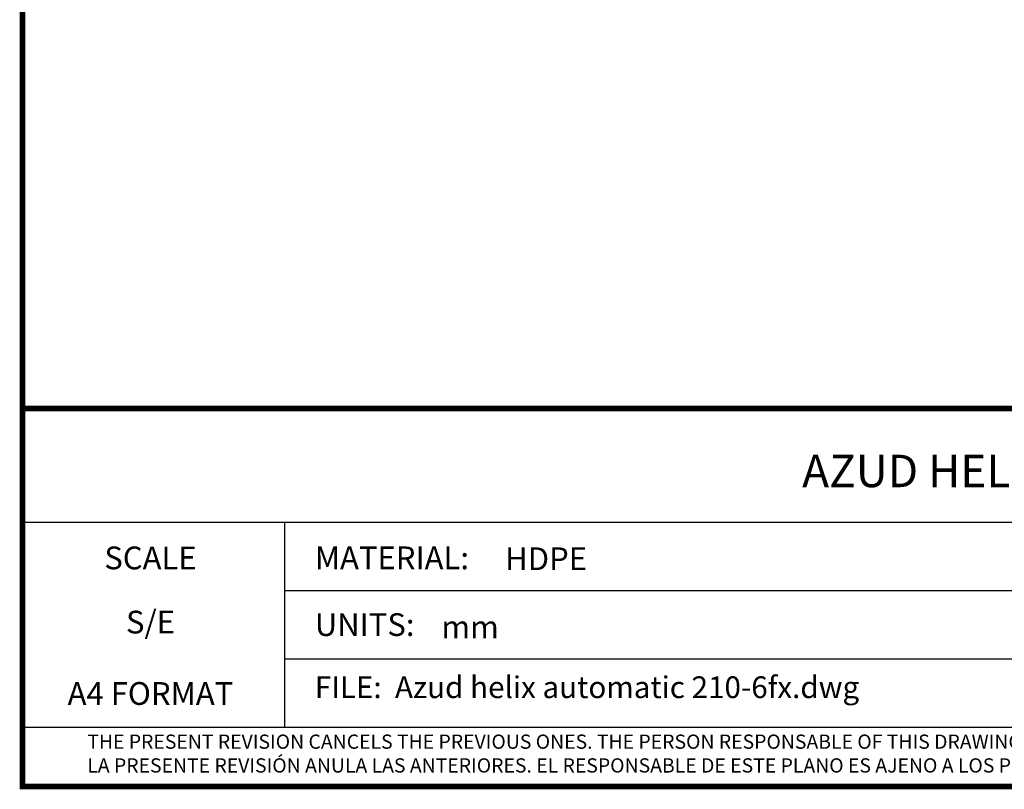
# Model space of a CAD drawing. Units: millimetres. Extents: x 18687 to 23553, y 1675 to 8407.
# Drawn here: x 18687 to 20840, y 1675 to 3358 of the extents above; entities that cross this region are included whole.
import ezdxf
from ezdxf.enums import TextEntityAlignment as Align

# ---------------------------------------------------------------- set-up
doc = ezdxf.new("R2010")
doc.units = ezdxf.units.MM
doc.layers.add('Formato', color=7, linetype='Continuous')
doc.styles.get("Standard").update_dxf_attribs({"font": 'verdana.ttf'})

msp = doc.modelspace()

# ---------------------------------------------------------------- linework, layer by layer
at = {"layer": 'Formato'}
for p, q in [((18693.6, 2259.3), (23546.3, 2259.3)), ((19266, 2259.3), (19266, 1811.3)), ((19266, 2109.9), (22741.7, 2109.9)), ((19266, 1960.6), (22741.7, 1960.6)), ((18693.6, 1811.3), (23546.3, 1811.3))]:
    msp.add_line(p, q, dxfattribs=at)
at = {"layer": 'Formato', "const_width": 12.4}
msp.add_lwpolyline([(18693.6, 1681.4), (23546.3, 1681.4), (23546.3, 8400.5), (18693.6, 8400.5)], close=True, dxfattribs=at)
msp.add_lwpolyline([(18693.6, 1811.3), (18693.6, 2508.1), (23546.3, 2508.1)], dxfattribs=at)

# ---------------------------------------------------------------- texts
at = {"layer": 'Formato'}
msp.add_text('AZUD HELIX AUTOMATIC 210/6FX', height=70.963, dxfattribs=at).set_placement((21142.4, 2371.3), align=Align.MIDDLE_CENTER)
for s, p in [('SCALE', (18973.3, 2156.2)), ('S/E', (18973.3, 2015.9)), ('A4 FORMAT', (18973.3, 1859.8))]:
    msp.add_text(s, height=49.77, dxfattribs=at).set_placement(p, align=Align.CENTER)
for s, height, p in [('MATERIAL:', 49.77, (19332.6, 2156.4)), ('HDPE', 49.77, (19748.7, 2154.4)), ('UNITS:', 49.77, (19332.6, 2010.4)), ('mm', 49.77, (19609.3, 2005.1)), ('FILE:  Azud helix automatic 210-6fx.dwg', 47.52, (19332.6, 1874.6)), ('THE PRESENT REVISION CANCELS THE PREVIOUS ONES. THE PERSON RESPONSABLE OF THIS DRAWING IS UNCONNECTED WITH THE HARMS PRODUCED FOR AN IMPROPER USE OF THE CANCELLED REVISIONS.', 31.107, (18835.1, 1763.8))]:
    msp.add_text(s, height=height, dxfattribs=at).set_placement(p)
at = {"layer": 'Formato', "oblique": 10}
msp.add_text('LA PRESENTE REVISIÓN ANULA LAS ANTERIORES. EL RESPONSABLE DE ESTE PLANO ES AJENO A LOS PERJUICIOS OCASIONADOS POR EL USO INDEBIDO DE REVISIONES ANULADAS.', height=31.107, dxfattribs=at).set_placement((18835.1, 1711.8))

doc.saveas('drawing.dxf')
